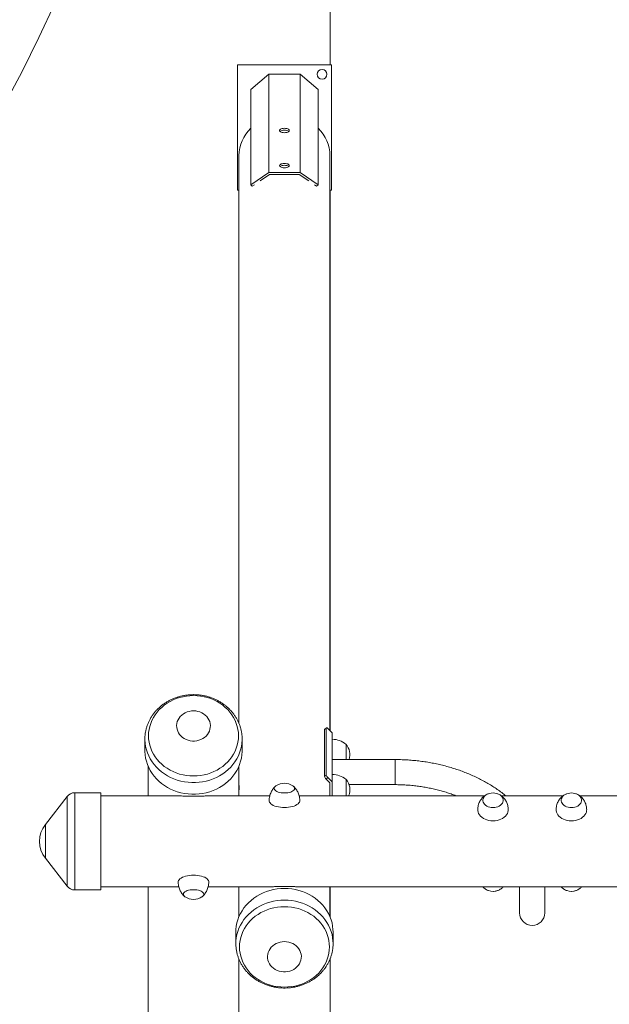
# Model space of a CAD drawing. Units: millimetres. Extents: x 82.7 to 153.2, y 137.4 to 202.4.
# Drawn here: x 134.6 to 138.4, y 181.6 to 187.9 of the extents above; entities that cross this region are included whole.
import ezdxf

# ---------------------------------------------------------------- set-up
doc = ezdxf.new("R2010")
doc.units = ezdxf.units.MM

msp = doc.modelspace()

# ---------------------------------------------------------------- linework, layer by layer
at = {"color": 7, "linetype": 'Continuous', "lineweight": 15}
for p, q in [((136.623045, 187.605874), (136.623045, 197.902435)), ((136.630545, 187.605874), (136.030545, 187.605874)), ((136.030545, 187.605874), (136.030545, 186.805874)), ((136.630545, 186.805874), (136.630545, 187.605874)), ((136.230545, 187.545874), (136.115638, 187.449456)), ((136.230545, 186.918574), (136.230545, 187.545874)), ((136.430545, 187.545874), (136.230545, 187.545874)), ((136.430545, 186.918574), (136.430545, 187.545874)), ((136.545452, 187.449456), (136.430545, 187.545874)), ((136.115638, 186.841514), (136.115638, 187.449456)), ((136.545452, 186.841514), (136.545452, 187.449456)), ((136.040545, 187.027465), (136.040545, 183.405372)), ((136.620545, 183.3607), (136.620545, 187.027465)), ((136.115638, 186.841514), (136.230545, 186.918574)), ((136.236005, 186.906586), (136.174736, 186.865497)), ((136.430545, 186.918574), (136.230545, 186.918574)), ((136.425086, 186.906586), (136.236005, 186.906586)), ((136.486354, 186.865497), (136.425086, 186.906586)), ((136.430545, 186.918574), (136.545452, 186.841514)), ((136.12528, 186.83233), (136.115638, 186.841514)), ((136.139324, 186.841748), (136.12528, 186.83233)), ((136.53581, 186.83233), (136.521767, 186.841748)), ((136.545452, 186.841514), (136.53581, 186.83233)), ((136.030545, 186.805874), (136.040545, 186.805874)), ((136.620545, 186.805874), (136.630545, 186.805874)), ((136.623045, 183.358309), (136.623045, 186.805874)), ((136.597356, 183.376153), (136.586399, 183.366995)), ((136.586399, 183.066788), (136.586399, 183.366995)), ((136.597981, 183.377867), (136.587023, 183.368709)), ((136.597356, 183.075946), (136.597356, 183.376153)), ((136.635545, 183.346356), (136.6076, 183.373079)), ((136.635545, 183.032706), (136.635545, 183.346356)), ((135.440545, 183.305388), (135.440545, 183.23111)), ((135.440553, 183.303418), (135.440545, 183.305388)), ((136.060534, 183.307736), (136.060545, 183.305388)), ((136.060545, 183.23111), (136.060545, 183.305388)), ((136.723045, 183.271857), (136.723045, 183.174839)), ((136.723045, 183.264967), (136.723045, 183.271857)), ((136.723045, 183.174839), (136.723045, 183.264967)), ((137.035545, 183.174839), (136.635545, 183.174839)), ((135.460545, 183.133185), (135.460545, 182.943232)), ((136.040545, 182.943232), (136.040545, 183.133185)), ((136.586399, 183.066788), (136.597356, 183.075946)), ((136.6076, 183.059429), (136.596643, 183.050271)), ((136.596643, 183.050271), (136.620545, 183.027414)), ((136.635545, 183.032706), (136.6076, 183.059429)), ((136.620545, 183.027414), (136.620545, 182.943232)), ((136.635545, 182.943232), (136.635545, 183.032706)), ((136.723045, 183.047821), (136.723045, 182.943232)), ((136.723045, 183.040931), (136.723045, 183.047821)), ((136.723045, 182.943232), (136.723045, 183.040931)), ((136.742609, 183.014839), (137.035545, 183.014839)), ((135.158472, 182.963232), (134.99275, 182.963232)), ((135.158472, 182.963232), (135.158472, 182.653256)), ((134.945456, 182.940154), (134.805531, 182.760922)), ((135.646677, 182.943232), (135.158472, 182.943232)), ((136.236897, 182.943232), (135.854413, 182.943232)), ((137.606338, 182.943232), (136.424241, 182.943232)), ((138.106489, 182.943232), (137.714619, 182.943232)), ((150.936677, 182.943232), (138.214719, 182.943232)), ((135.158472, 182.653256), (135.158472, 182.343232)), ((134.805531, 182.545542), (134.945456, 182.36631)), ((134.99275, 182.343232), (135.158472, 182.343232)), ((135.158472, 182.363232), (135.656857, 182.363232)), ((135.460545, 182.363232), (135.460545, 178.299875)), ((135.844186, 182.363232), (136.226624, 182.363232)), ((136.040545, 182.363232), (136.040545, 182.173282)), ((136.434466, 182.363232), (149.156421, 182.363232)), ((136.620545, 182.173282), (136.620545, 182.363232)), ((136.623045, 182.167147), (136.623045, 182.363232)), ((137.560545, 182.363204), (137.560545, 182.363232)), ((137.575545, 182.362421), (138.245545, 182.362421)), ((137.830545, 182.362421), (137.830545, 182.196769)), ((137.990545, 182.196769), (137.990545, 182.362421)), ((138.260545, 182.363232), (138.260545, 182.363204)), ((136.020545, 182.075349), (136.020545, 182.001094)), ((136.640545, 182.001094), (136.640545, 182.075349)), ((136.020553, 181.999122), (136.020545, 182.001094)), ((136.640534, 182.003442), (136.640545, 182.001094)), ((136.040545, 178.299875), (136.040545, 181.901278)), ((136.623045, 167.402435), (136.623045, 181.907641))]:
    msp.add_line(p, q, dxfattribs=at)
at = {"color": 8, "linetype": 'Continuous', "lineweight": 15}
for p, q in [((137.035545, 183.174839), (137.035545, 183.150343)), ((137.035545, 183.150343), (137.035545, 183.014839)), ((134.99275, 182.963232), (134.99275, 182.653256)), ((134.945456, 182.940154), (134.945456, 182.653254)), ((134.805531, 182.760922), (134.805531, 182.65324)), ((134.805531, 182.65324), (134.805531, 182.545542)), ((134.945456, 182.653254), (134.945456, 182.36631)), ((134.99275, 182.653256), (134.99275, 182.343232)), ((137.575545, 182.363232), (137.575545, 182.362421)), ((138.245545, 182.362421), (138.245545, 182.363232))]:
    msp.add_line(p, q, dxfattribs=at)
at = {"color": 7, "linetype": 'Continuous', "lineweight": 15, "flags": 128}
for points in [[(136.330545, 187.173415), (136.338024, 187.173821), (136.345068, 187.175018), (136.351268, 187.176936), (136.356263, 187.179463), (136.359764, 187.182452), (136.361567, 187.185729), (136.361567, 187.189105), (136.359764, 187.192382), (136.356263, 187.195371), (136.351268, 187.197898), (136.345068, 187.199815), (136.338024, 187.201012), (136.330545, 187.201419), (136.323067, 187.201012), (136.316023, 187.199815), (136.309823, 187.197898), (136.304827, 187.195371), (136.301326, 187.192382), (136.299523, 187.189105), (136.299523, 187.185729), (136.301326, 187.182452), (136.304827, 187.179463), (136.309823, 187.176936), (136.316023, 187.175018), (136.323067, 187.173821), (136.330545, 187.173415)], [(136.358787, 187.181423), (136.356263, 187.183383), (136.351268, 187.185909), (136.345068, 187.187827), (136.338024, 187.189024), (136.330545, 187.189431), (136.323067, 187.189024), (136.316023, 187.187827), (136.309823, 187.185909), (136.304827, 187.183383), (136.302303, 187.181423)], [(136.330545, 186.949379), (136.338024, 186.949786), (136.345068, 186.950983), (136.351268, 186.9529), (136.356263, 186.955427), (136.359764, 186.958416), (136.361567, 186.961693), (136.361567, 186.965069), (136.359764, 186.968346), (136.356263, 186.971335), (136.351268, 186.973862), (136.345068, 186.97578), (136.338024, 186.976977), (136.330545, 186.977383), (136.323067, 186.976977), (136.316023, 186.97578), (136.309823, 186.973862), (136.304827, 186.971335), (136.301326, 186.968346), (136.299523, 186.965069), (136.299523, 186.961693), (136.301326, 186.958416), (136.304827, 186.955427), (136.309823, 186.9529), (136.316023, 186.950983), (136.323067, 186.949786), (136.330545, 186.949379)], [(136.358787, 186.957387), (136.356263, 186.959347), (136.351268, 186.961874), (136.345068, 186.963791), (136.338024, 186.964988), (136.330545, 186.965395), (136.323067, 186.964988), (136.316023, 186.963791), (136.309823, 186.961874), (136.304827, 186.959347), (136.302303, 186.957387)], [(135.750545, 183.583074), (135.773057, 183.582283), (135.79543, 183.579916), (135.817526, 183.575987), (135.839209, 183.57052), (135.860346, 183.56355), (135.880805, 183.555118), (135.900462, 183.545278), (135.919194, 183.534089), (135.936886, 183.521621), (135.95343, 183.50795), (135.968722, 183.493162), (135.98267, 183.477346), (135.995187, 183.4606), (136.006195, 183.443029), (136.015627, 183.42474), (136.023424, 183.405845), (136.02954, 183.386462), (136.033935, 183.366709), (136.036583, 183.34671), (136.037467, 183.326586), (136.036583, 183.306462), (136.033935, 183.286462), (136.02954, 183.26671), (136.023424, 183.247327), (136.015627, 183.228432), (136.006195, 183.210143), (135.995187, 183.192571), (135.98267, 183.175826), (135.968722, 183.16001), (135.95343, 183.145222), (135.936886, 183.131551), (135.919194, 183.119083), (135.900462, 183.107894), (135.880805, 183.098053), (135.860346, 183.089622), (135.839209, 183.082651), (135.817526, 183.077185), (135.79543, 183.073256), (135.773057, 183.070889), (135.750545, 183.070098), (135.728033, 183.070889), (135.705661, 183.073256), (135.683564, 183.077185), (135.661881, 183.082651), (135.640745, 183.089622), (135.620285, 183.098053), (135.600629, 183.107894), (135.581896, 183.119083), (135.564204, 183.131551), (135.54766, 183.145222), (135.532368, 183.16001), (135.51842, 183.175826), (135.505904, 183.192571), (135.494896, 183.210143), (135.485464, 183.228432), (135.477666, 183.247327), (135.471551, 183.26671), (135.467155, 183.286462), (135.464507, 183.306462), (135.463623, 183.326586), (135.464507, 183.34671), (135.467155, 183.366709), (135.471551, 183.386462), (135.477666, 183.405845), (135.485464, 183.42474), (135.494896, 183.443029), (135.505904, 183.4606), (135.51842, 183.477346), (135.532368, 183.493162), (135.54766, 183.50795), (135.564204, 183.521621), (135.581896, 183.534089), (135.600629, 183.545278), (135.620285, 183.555118), (135.640745, 183.56355), (135.661881, 183.57052), (135.683564, 183.575987), (135.705661, 183.579916), (135.728033, 183.582283), (135.750545, 183.583074)], [(135.750545, 183.485569), (135.764316, 183.484778), (135.777861, 183.48242), (135.790958, 183.478533), (135.80339, 183.473181), (135.814956, 183.466451), (135.825463, 183.458455), (135.83474, 183.449323), (135.842635, 183.439206), (135.849018, 183.428269), (135.853784, 183.416692), (135.856855, 183.404666), (135.85818, 183.392387), (135.857737, 183.380058), (135.855535, 183.36788), (135.851609, 183.356054), (135.846023, 183.344775), (135.838869, 183.334226), (135.830266, 183.324581), (135.820353, 183.316), (135.809294, 183.308621), (135.79727, 183.302568), (135.784479, 183.297939), (135.771131, 183.29481), (135.757445, 183.293233), (135.743645, 183.293233), (135.729959, 183.29481), (135.716611, 183.297939), (135.70382, 183.302568), (135.691797, 183.308621), (135.680738, 183.316), (135.670825, 183.324581), (135.662221, 183.334226), (135.655067, 183.344775), (135.649482, 183.356054), (135.645555, 183.36788), (135.643353, 183.380058), (135.642911, 183.392387), (135.644236, 183.404666), (135.647306, 183.416692), (135.652072, 183.428269), (135.658455, 183.439206), (135.66635, 183.449323), (135.675627, 183.458455), (135.686135, 183.466451), (135.6977, 183.473181), (135.710133, 183.478533), (135.723229, 183.48242), (135.736774, 183.484778), (135.750545, 183.485569)], [(136.586399, 183.366995), (136.586596, 183.368118), (136.587023, 183.368709)], [(136.6076, 183.373079), (136.605602, 183.374861), (136.60368, 183.376316), (136.601909, 183.377388), (136.600356, 183.378037), (136.599083, 183.378236), (136.598136, 183.37798), (136.597553, 183.377276), (136.597356, 183.376153)], [(136.060545, 183.23111), (136.06049, 183.225866), (136.059158, 183.204926), (136.056059, 183.184137), (136.05121, 183.163617), (136.044639, 183.143483), (136.036383, 183.123851), (136.02649, 183.104834), (136.015017, 183.08654), (136.002028, 183.069074), (135.987599, 183.052536), (135.971813, 183.037021), (135.954758, 183.022618), (135.936535, 183.009409), (135.917245, 182.997469), (135.897001, 182.986868), (135.875918, 182.977666), (135.854117, 182.969916), (135.831723, 182.963662), (135.808864, 182.95894), (135.785671, 182.955777), (135.762276, 182.95419), (135.738814, 182.95419), (135.71542, 182.955777), (135.692226, 182.95894), (135.669367, 182.963662), (135.646973, 182.969916), (135.625172, 182.977666), (135.604089, 182.986868), (135.583845, 182.997469), (135.564556, 183.009409), (135.546332, 183.022618), (135.529278, 183.037021), (135.513491, 183.052536), (135.499062, 183.069074), (135.486074, 183.08654), (135.4746, 183.104834), (135.464707, 183.123851), (135.456451, 183.143483), (135.44988, 183.163617), (135.445031, 183.184137), (135.441932, 183.204926), (135.440601, 183.225866), (135.440545, 183.23111)], [(136.276482, 183.006885), (136.276129, 183.006646), (136.27102, 183.002415), (136.267534, 182.997866), (136.265767, 182.993121), (136.265767, 182.988311), (136.267534, 182.983566), (136.27102, 182.979017), (136.276129, 182.974786), (136.282723, 182.970991), (136.290621, 182.967733), (136.299609, 182.965102), (136.30944, 182.96317), (136.319846, 182.961989), (136.330545, 182.961591)], [(136.384608, 183.006885), (136.384961, 183.006646), (136.39007, 183.002415), (136.393556, 182.997866), (136.395323, 182.993121), (136.395323, 182.988311), (136.393556, 182.983566), (136.39007, 182.979017), (136.384961, 182.974786), (136.378367, 182.970991), (136.370469, 182.967733), (136.361482, 182.965102), (136.351651, 182.96317), (136.341244, 182.961989), (136.330545, 182.961591), (136.319846, 182.961989), (136.30944, 182.96317), (136.299609, 182.965102), (136.290621, 182.967733), (136.282723, 182.970991), (136.276129, 182.974786), (136.27102, 182.979017), (136.267534, 182.983566), (136.265767, 182.988311), (136.265767, 182.993121), (136.267534, 182.997866), (136.27102, 183.002415), (136.276129, 183.006646), (136.276482, 183.006885)], [(136.330545, 182.961591), (136.341244, 182.961989), (136.351651, 182.96317), (136.361482, 182.965102), (136.370469, 182.967733), (136.378367, 182.970991), (136.384961, 182.974786), (136.39007, 182.979017), (136.393556, 182.983566), (136.395323, 182.988311), (136.395323, 182.993121), (136.393556, 182.997866), (136.39007, 183.002415), (136.384961, 183.006646), (136.384608, 183.006885)], [(137.660545, 182.961953), (137.649846, 182.961314), (137.63944, 182.959416), (137.629609, 182.956311), (137.620621, 182.952082), (137.612723, 182.946846), (137.606129, 182.940745), (137.60102, 182.933945), (137.597534, 182.926633), (137.595767, 182.919007), (137.595767, 182.911276), (137.597534, 182.90365), (137.60102, 182.896338), (137.606129, 182.889539), (137.612723, 182.883438), (137.620621, 182.878201), (137.629609, 182.873973), (137.63944, 182.870867), (137.649846, 182.868969), (137.660545, 182.868331), (137.671244, 182.868969), (137.681651, 182.870867), (137.691482, 182.873973), (137.700469, 182.878201), (137.708367, 182.883438), (137.714961, 182.889539), (137.72007, 182.896338), (137.723556, 182.90365), (137.725323, 182.911276), (137.725323, 182.919007), (137.723556, 182.926633), (137.72007, 182.933945), (137.714961, 182.940745), (137.708367, 182.946846), (137.700469, 182.952082), (137.691482, 182.956311), (137.681651, 182.959416), (137.671244, 182.961314), (137.660545, 182.961953)], [(137.660545, 182.868331), (137.649846, 182.868969), (137.63944, 182.870867), (137.629609, 182.873973), (137.620621, 182.878201), (137.612723, 182.883438), (137.606129, 182.889539), (137.60102, 182.896338), (137.597534, 182.90365), (137.595767, 182.911276), (137.595767, 182.919007), (137.597534, 182.926633), (137.60102, 182.933945), (137.606129, 182.940745), (137.612723, 182.946846), (137.620621, 182.952082), (137.629609, 182.956311), (137.63944, 182.959416), (137.649846, 182.961314), (137.660545, 182.961953), (137.671244, 182.961314), (137.681651, 182.959416), (137.691482, 182.956311), (137.700469, 182.952082), (137.708367, 182.946846), (137.714961, 182.940745), (137.72007, 182.933945), (137.723556, 182.926633), (137.725323, 182.919007), (137.725323, 182.911276), (137.723556, 182.90365), (137.72007, 182.896338), (137.714961, 182.889539), (137.708367, 182.883438), (137.700469, 182.878201), (137.691482, 182.873973), (137.681651, 182.870867), (137.671244, 182.868969), (137.660545, 182.868331)], [(138.160545, 182.868331), (138.171244, 182.868969), (138.181651, 182.870867), (138.191482, 182.873973), (138.200469, 182.878201), (138.208367, 182.883438), (138.214961, 182.889539), (138.22007, 182.896338), (138.223556, 182.90365), (138.225323, 182.911276), (138.225323, 182.919007), (138.223556, 182.926633), (138.22007, 182.933945), (138.214961, 182.940745), (138.208367, 182.946846), (138.200469, 182.952082), (138.191482, 182.956311), (138.181651, 182.959416), (138.171244, 182.961314), (138.160545, 182.961953), (138.149846, 182.961314), (138.13944, 182.959416), (138.129609, 182.956311), (138.120621, 182.952082), (138.112723, 182.946846), (138.106129, 182.940745), (138.10102, 182.933945), (138.097534, 182.926633), (138.095767, 182.919007), (138.095767, 182.911276), (138.097534, 182.90365), (138.10102, 182.896338), (138.106129, 182.889539), (138.112723, 182.883438), (138.120621, 182.878201), (138.129609, 182.873973), (138.13944, 182.870867), (138.149846, 182.868969), (138.160545, 182.868331)], [(138.160545, 182.961953), (138.171244, 182.961314), (138.181651, 182.959416), (138.191482, 182.956311), (138.200469, 182.952082), (138.208367, 182.946846), (138.214961, 182.940745), (138.22007, 182.933945), (138.223556, 182.926633), (138.225323, 182.919007), (138.225323, 182.911276), (138.223556, 182.90365), (138.22007, 182.896338), (138.214961, 182.889539), (138.208367, 182.883438), (138.200469, 182.878201), (138.191482, 182.873973), (138.181651, 182.870867), (138.171244, 182.868969), (138.160545, 182.868331), (138.149846, 182.868969), (138.13944, 182.870867), (138.129609, 182.873973), (138.120621, 182.878201), (138.112723, 182.883438), (138.106129, 182.889539), (138.10102, 182.896338), (138.097534, 182.90365), (138.095767, 182.911276), (138.095767, 182.919007), (138.097534, 182.926633), (138.10102, 182.933945), (138.106129, 182.940745), (138.112723, 182.946846), (138.120621, 182.952082), (138.129609, 182.956311), (138.13944, 182.959416), (138.149846, 182.961314), (138.160545, 182.961953)], [(136.428045, 182.912489), (136.427818, 182.90951), (136.426006, 182.903603), (136.422416, 182.897861), (136.417114, 182.892392), (136.4102, 182.887298), (136.401802, 182.882673), (136.392076, 182.878603), (136.381205, 182.875164), (136.369389, 182.872421), (136.35685, 182.870424), (136.343821, 182.869211), (136.330545, 182.868804), (136.317269, 182.869211), (136.30424, 182.870424), (136.291701, 182.872421), (136.279886, 182.875164), (136.269014, 182.878603), (136.259289, 182.882673), (136.250891, 182.887298), (136.243976, 182.892392), (136.238675, 182.897861), (136.235084, 182.903603), (136.233272, 182.90951), (136.233045, 182.912487)], [(137.660545, 182.784218), (137.647269, 182.784872), (137.63424, 182.786822), (137.621701, 182.790031), (137.609886, 182.79444), (137.599014, 182.799967), (137.589289, 182.806508), (137.580891, 182.813942), (137.573976, 182.82213), (137.568675, 182.83092), (137.565084, 182.840148), (137.563272, 182.849642), (137.563045, 182.854443)], [(137.758045, 182.854431), (137.757818, 182.849642), (137.756006, 182.840148), (137.752416, 182.83092), (137.747114, 182.82213), (137.7402, 182.813942), (137.731802, 182.806508), (137.722076, 182.799967), (137.711205, 182.79444), (137.699389, 182.790031), (137.68685, 182.786822), (137.673821, 182.784872), (137.660545, 182.784218)], [(138.258045, 182.854425), (138.257818, 182.849642), (138.256006, 182.840148), (138.252416, 182.83092), (138.247114, 182.82213), (138.2402, 182.813942), (138.231802, 182.806508), (138.222076, 182.799967), (138.211205, 182.79444), (138.199389, 182.790031), (138.18685, 182.786822), (138.173821, 182.784872), (138.160545, 182.784218), (138.147269, 182.784872), (138.13424, 182.786822), (138.121701, 182.790031), (138.109886, 182.79444), (138.099014, 182.799967), (138.089289, 182.806508), (138.080891, 182.813942), (138.073976, 182.82213), (138.068675, 182.83092), (138.065084, 182.840148), (138.063272, 182.849642), (138.063045, 182.854437)], [(135.653045, 182.393995), (135.653272, 182.396975), (135.655084, 182.402884), (135.658675, 182.408627), (135.663976, 182.414098), (135.670891, 182.419194), (135.679289, 182.42382), (135.689014, 182.427892), (135.699886, 182.431331), (135.711701, 182.434075), (135.72424, 182.436073), (135.737269, 182.437286), (135.750545, 182.437693), (135.763821, 182.437286), (135.77685, 182.436073), (135.789389, 182.434075), (135.801205, 182.431331), (135.812076, 182.427892), (135.821802, 182.42382), (135.8302, 182.419194), (135.837114, 182.414098), (135.842416, 182.408627), (135.846006, 182.402884), (135.847818, 182.396975), (135.848045, 182.393997)], [(135.750545, 182.344907), (135.739846, 182.34451), (135.72944, 182.343329), (135.719609, 182.341396), (135.710621, 182.338764), (135.702723, 182.335506), (135.696129, 182.331708), (135.69102, 182.327477), (135.687534, 182.322926), (135.685767, 182.31818), (135.685767, 182.313368), (135.687534, 182.308622), (135.69102, 182.304071), (135.696129, 182.299839), (135.696492, 182.299593)], [(135.696492, 182.299593), (135.696129, 182.299839), (135.69102, 182.304071), (135.687534, 182.308622), (135.685767, 182.313368), (135.685767, 182.31818), (135.687534, 182.322926), (135.69102, 182.327477), (135.696129, 182.331708), (135.702723, 182.335506), (135.710621, 182.338764), (135.719609, 182.341396), (135.72944, 182.343329), (135.739846, 182.34451), (135.750545, 182.344907), (135.761244, 182.34451), (135.771651, 182.343329), (135.781482, 182.341396), (135.790469, 182.338764), (135.798367, 182.335506), (135.804961, 182.331708), (135.81007, 182.327477), (135.813556, 182.322926), (135.815323, 182.31818), (135.815323, 182.313368), (135.813556, 182.308622), (135.81007, 182.304071), (135.804961, 182.299839), (135.804599, 182.299593)], [(135.804599, 182.299593), (135.804961, 182.299839), (135.81007, 182.304071), (135.813556, 182.308622), (135.815323, 182.313368), (135.815323, 182.31818), (135.813556, 182.322926), (135.81007, 182.327477), (135.804961, 182.331708), (135.798367, 182.335506), (135.790469, 182.338764), (135.781482, 182.341396), (135.771651, 182.343329), (135.761244, 182.34451), (135.750545, 182.344907)], [(136.020545, 182.075349), (136.021045, 182.091076), (136.023261, 182.111957), (136.027238, 182.132628), (136.032952, 182.152971), (136.040371, 182.172869), (136.049452, 182.192209), (136.060143, 182.21088), (136.072383, 182.228774), (136.086101, 182.24579), (136.10122, 182.261829), (136.117652, 182.2768), (136.135304, 182.290617), (136.154074, 182.303201), (136.173855, 182.31448), (136.194533, 182.324389), (136.21599, 182.332872), (136.238104, 182.33988), (136.260747, 182.345372), (136.28379, 182.349318), (136.3071, 182.351695), (136.330545, 182.352489)], [(136.330545, 182.352489), (136.35399, 182.351695), (136.377301, 182.349318), (136.400343, 182.345372), (136.422986, 182.33988), (136.4451, 182.332872), (136.466557, 182.324389), (136.487236, 182.31448), (136.507016, 182.303201), (136.525786, 182.290617), (136.543438, 182.2768), (136.55987, 182.261829), (136.574989, 182.24579), (136.588707, 182.228774), (136.600947, 182.21088), (136.611638, 182.192209), (136.620719, 182.172869), (136.628138, 182.152971), (136.633852, 182.132628), (136.637829, 182.111957), (136.640046, 182.091076), (136.640545, 182.075349)], [(136.330545, 182.236411), (136.353057, 182.23562), (136.37543, 182.233253), (136.397526, 182.229323), (136.419209, 182.223856), (136.440346, 182.216885), (136.460805, 182.208453), (136.480462, 182.198612), (136.499194, 182.187422), (136.516886, 182.174953), (136.53343, 182.161281), (136.548722, 182.146491), (136.56267, 182.130674), (136.575187, 182.113928), (136.586195, 182.096355), (136.595627, 182.078064), (136.603424, 182.059168), (136.60954, 182.039783), (136.613935, 182.020029), (136.616583, 182.000028), (136.617467, 181.979903), (136.616583, 181.959777), (136.613935, 181.939776), (136.60954, 181.920022), (136.603424, 181.900637), (136.595627, 181.881741), (136.586195, 181.863451), (136.575187, 181.845878), (136.56267, 181.829131), (136.548722, 181.813314), (136.53343, 181.798524), (136.516886, 181.784853), (136.499194, 181.772383), (136.480462, 181.761194), (136.460805, 181.751353), (136.440346, 181.74292), (136.419209, 181.735949), (136.397526, 181.730482), (136.37543, 181.726553), (136.353057, 181.724186), (136.330545, 181.723395), (136.308033, 181.724186), (136.285661, 181.726553), (136.263564, 181.730482), (136.241881, 181.735949), (136.220745, 181.74292), (136.200285, 181.751353), (136.180629, 181.761194), (136.161896, 181.772383), (136.144204, 181.784853), (136.12766, 181.798524), (136.112368, 181.813314), (136.09842, 181.829131), (136.085904, 181.845878), (136.074896, 181.863451), (136.065464, 181.881741), (136.057666, 181.900637), (136.051551, 181.920022), (136.047155, 181.939776), (136.044507, 181.959777), (136.043623, 181.979903), (136.044507, 182.000028), (136.047155, 182.020029), (136.051551, 182.039783), (136.057666, 182.059168), (136.065464, 182.078064), (136.074896, 182.096355), (136.085904, 182.113928), (136.09842, 182.130674), (136.112368, 182.146491), (136.12766, 182.161281), (136.144204, 182.174953), (136.161896, 182.187422), (136.180629, 182.198612), (136.200285, 182.208453), (136.220745, 182.216885), (136.241881, 182.223856), (136.263564, 182.229323), (136.285661, 182.233253), (136.308033, 182.23562), (136.330545, 182.236411)], [(136.330545, 182.013481), (136.344316, 182.01269), (136.357861, 182.010332), (136.370958, 182.006445), (136.38339, 182.001092), (136.394956, 181.994362), (136.405463, 181.986365), (136.41474, 181.977232), (136.422635, 181.967114), (136.429018, 181.956177), (136.433784, 181.944599), (136.436855, 181.932572), (136.43818, 181.920292), (136.437737, 181.907962), (136.435535, 181.895783), (136.431609, 181.883956), (136.426023, 181.872676), (136.418869, 181.862126), (136.410266, 181.852481), (136.400353, 181.843899), (136.389294, 181.83652), (136.37727, 181.830466), (136.364479, 181.825836), (136.351131, 181.822707), (136.337445, 181.82113), (136.323645, 181.82113), (136.309959, 181.822707), (136.296611, 181.825836), (136.28382, 181.830466), (136.271797, 181.83652), (136.260738, 181.843899), (136.250825, 181.852481), (136.242221, 181.862126), (136.235067, 181.872676), (136.229482, 181.883956), (136.225555, 181.895783), (136.223353, 181.907962), (136.222911, 181.920292), (136.224236, 181.932572), (136.227306, 181.944599), (136.232072, 181.956177), (136.238455, 181.967114), (136.24635, 181.977232), (136.255627, 181.986365), (136.266135, 181.994362), (136.2777, 182.001092), (136.290133, 182.006445), (136.303229, 182.010332), (136.316774, 182.01269), (136.330545, 182.013481)]]:
    msp.add_lwpolyline(points, dxfattribs=at)
at = {"color": 8, "linetype": 'Continuous', "lineweight": 15, "flags": 128}
for points in [[(136.060545, 183.305388), (136.06049, 183.300144), (136.059158, 183.279205), (136.056059, 183.258415), (136.05121, 183.237895), (136.044639, 183.217761), (136.036383, 183.19813), (136.02649, 183.179112), (136.015017, 183.160818), (136.002028, 183.143352), (135.987599, 183.126814), (135.971813, 183.111299), (135.954758, 183.096896), (135.936535, 183.083687), (135.917245, 183.071748), (135.897001, 183.061147), (135.875918, 183.051945), (135.854117, 183.044195), (135.831723, 183.03794), (135.808864, 183.033218), (135.785671, 183.030055), (135.762276, 183.028469), (135.738814, 183.028469), (135.71542, 183.030055), (135.692226, 183.033218), (135.669367, 183.03794), (135.646973, 183.044195), (135.625172, 183.051945), (135.604089, 183.061147), (135.583845, 183.071748), (135.564556, 183.083687), (135.546332, 183.096896), (135.529278, 183.111299), (135.513491, 183.126814), (135.499062, 183.143352), (135.486074, 183.160818), (135.4746, 183.179112), (135.464707, 183.19813), (135.456451, 183.217761), (135.44988, 183.237895), (135.445031, 183.258415), (135.441932, 183.279205), (135.440601, 183.300144), (135.440553, 183.303418)], [(136.020545, 182.001094), (136.021045, 182.01682), (136.023261, 182.037701), (136.027238, 182.058372), (136.032952, 182.078715), (136.040371, 182.098614), (136.049452, 182.117954), (136.060143, 182.136624), (136.072383, 182.154519), (136.086101, 182.171534), (136.10122, 182.187573), (136.117652, 182.202544), (136.135304, 182.216362), (136.154074, 182.228946), (136.173855, 182.240225), (136.194533, 182.250134), (136.21599, 182.258617), (136.238104, 182.265625), (136.260747, 182.271117), (136.28379, 182.275063), (136.3071, 182.27744), (136.330545, 182.278233)], [(136.330545, 182.278233), (136.35399, 182.27744), (136.377301, 182.275063), (136.400343, 182.271117), (136.422986, 182.265625), (136.4451, 182.258617), (136.466557, 182.250134), (136.487236, 182.240225), (136.507016, 182.228946), (136.525786, 182.216362), (136.543438, 182.202544), (136.55987, 182.187573), (136.574989, 182.171534), (136.588707, 182.154519), (136.600947, 182.136624), (136.611638, 182.117954), (136.620719, 182.098614), (136.628138, 182.078715), (136.633852, 182.058372), (136.637829, 182.037701), (136.640046, 182.01682), (136.640534, 182.003442)]]:
    msp.add_lwpolyline(points, dxfattribs=at)
at = {"color": 7, "linetype": 'Continuous', "lineweight": 15}
for centre, radius in [((125.750723, 192.116163), 10), ((136.570545, 187.545874), 0.03125)]:
    msp.add_circle(centre, radius, dxfattribs=at)
for centre, radius, start, end in [((136.285892, 187.024863), 0.245361, 133.9389179, 179.39241), ((136.375198, 187.024863), 0.245361, 0.60759, 46.0610821), ((136.635545, 183.170318), 0.134038, 49.2471296, 90), ((136.651045, 183.206857), 0.097, 340.726347, 42.0750221), ((136.627837, 183.083415), 0.031383, 193.7693062, 229.8457349), ((136.635545, 182.946283), 0.134038, 49.2471296, 90), ((136.330545, 182.926348), 0.097, 56.1274514, 123.8725486), ((136.61688, 183.074257), 0.031383, 193.7693062, 229.8457349), ((136.651045, 182.982821), 0.097, 335.9121327, 42.0750221), ((134.99275, 182.903232), 0.06, 90, 142.0211748), ((134.943472, 182.653232), 0.175, 142.0211748, 217.9788252), ((134.99275, 182.403232), 0.06, 217.9788252, 270), ((137.571805, 182.434768), 0.072444, 261.0581025, 272.9590638), ((137.660502, 182.420775), 0.08673, 250.5007984, 292.3906046), ((137.66054, 182.421314), 0.087255, 251.1478174, 289.2747794), ((138.160502, 182.420775), 0.08673, 250.5007984, 292.3906046), ((138.16054, 182.421314), 0.087255, 251.1478174, 289.2747794), ((138.249285, 182.434768), 0.072444, 267.0409362, 278.9418975), ((135.750545, 182.380137), 0.097, 236.1340781, 303.8659219), ((137.910545, 182.196769), 0.08, 180, 0)]:
    msp.add_arc(centre, radius, start, end, dxfattribs=at)
for points, knots in [([(135.750545, 183.58887), (135.746315, 183.588823), (135.734662, 183.588692), (135.715622, 183.587302), (135.693572, 183.584302), (135.671807, 183.579843), (135.650441, 183.57397), (135.629586, 183.566705), (135.609351, 183.558086), (135.589842, 183.548157), (135.571163, 183.536967), (135.553411, 183.524575), (135.536682, 183.511045), (135.521065, 183.49645), (135.506641, 183.480867), (135.493485, 183.46438), (135.481667, 183.447078), (135.471246, 183.429054), (135.462274, 183.410405), (135.454791, 183.391229), (135.448842, 183.371629), (135.444417, 183.351705), (135.441663, 183.331562), (135.440429, 183.315393), (135.440673, 183.30598), (135.440742, 183.303325)], [0, 0, 0, 0, 0.02617187, 0.07209573, 0.11803279, 0.16397085, 0.20990391, 0.25582526, 0.30172735, 0.34760172, 0.39343903, 0.43922924, 0.4849619, 0.53062655, 0.57621327, 0.6217133, 0.66711973, 0.71242815, 0.7576372, 0.80274899, 0.84776934, 0.89270771, 0.93757698, 0.98239295, 1, 1, 1, 1]), ([(136.060391, 183.307846), (136.06031, 183.313008), (136.060124, 183.324921), (136.05797, 183.3435), (136.054261, 183.363462), (136.048958, 183.38312), (136.042152, 183.40238), (136.03386, 183.421144), (136.024126, 183.439322), (136.012996, 183.456822), (136.000525, 183.473556), (135.986772, 183.489439), (135.971805, 183.504389), (135.955699, 183.518329), (135.938534, 183.531186), (135.920397, 183.542893), (135.90138, 183.553387), (135.88158, 183.562614), (135.861099, 183.570524), (135.840042, 183.577076), (135.818517, 183.582234), (135.796635, 183.585973), (135.774894, 183.588224), (135.75949, 183.588846), (135.751501, 183.588868), (135.750545, 183.58887)], [0, 0, 0, 0, 0.034562236, 0.079776016, 0.124990792, 0.170226376, 0.215501317, 0.260832091, 0.306232456, 0.351713001, 0.397280929, 0.442940052, 0.488691004, 0.53453163, 0.580457494, 0.626462447, 0.672539218, 0.718679945, 0.764876633, 0.811121503, 0.857407224, 0.903727026, 0.950074716, 0.994023521, 1, 1, 1, 1]), ([(137.742402, 182.943232), (137.738108, 182.946784), (137.72509, 182.957553), (137.702105, 182.974628), (137.673562, 182.994476), (137.64389, 183.013382), (137.61322, 183.031372), (137.581586, 183.048401), (137.549047, 183.064446), (137.51566, 183.079481), (137.481482, 183.093484), (137.446571, 183.106432), (137.410987, 183.118306), (137.37479, 183.12909), (137.33804, 183.138767), (137.300797, 183.147323), (137.263122, 183.154747), (137.225078, 183.161027), (137.186726, 183.166154), (137.148129, 183.170128), (137.109349, 183.172915), (137.071797, 183.174555), (137.047179, 183.174748), (137.035545, 183.174839)], [0, 0, 0, 0, 0.02407675, 0.07298781, 0.12194949, 0.17095168, 0.21998525, 0.26904214, 0.31811541, 0.36719919, 0.4162887, 0.46537911, 0.51446767, 0.56355249, 0.61263235, 0.66170662, 0.71077517, 0.75983827, 0.80889656, 0.85795097, 0.90700264, 0.95605291, 1, 1, 1, 1]), ([(137.035545, 183.014839), (137.041636, 183.014809), (137.059501, 183.014722), (137.089119, 183.013748), (137.124307, 183.011544), (137.159313, 183.008235), (137.194066, 183.003846), (137.228495, 182.998383), (137.262529, 182.99186), (137.296101, 182.984295), (137.329136, 182.975697), (137.361597, 182.966121), (137.393305, 182.955457), (137.414688, 182.947791), (137.425253, 182.943431), (137.425734, 182.943232)], [0, 0, 0, 0, 0.04477135, 0.13131822, 0.21786267, 0.30439552, 0.39091307, 0.47741189, 0.56388887, 0.65034139, 0.73676741, 0.82316565, 0.90953572, 0.99587835, 1, 1, 1, 1]), ([(136.041478, 183.008768), (136.041554, 183.008741), (136.041736, 183.008676), (136.041762, 183.005154), (136.04154, 182.999157), (136.041135, 182.991202), (136.04075, 182.982415), (136.040533, 182.975335), (136.040566, 182.972019), (136.040574, 182.971205)], [0, 0, 0, 0, 0.11880655, 0.28426924, 0.44924613, 0.61447081, 0.78028924, 0.94612315, 1, 1, 1, 1]), ([(136.272046, 183.003189), (136.270447, 183.001732), (136.26573, 182.997435), (136.258838, 182.989171), (136.251439, 182.978562), (136.245163, 182.967032), (136.24009, 182.954808), (136.236138, 182.94159), (136.233785, 182.927611), (136.232797, 182.91766), (136.233066, 182.912647), (136.233077, 182.91245)], [0, 0, 0, 0, 0.06447073, 0.19016641, 0.31781325, 0.44684342, 0.57685109, 0.70753986, 0.85222251, 0.99419525, 1, 1, 1, 1]), ([(136.427894, 182.912473), (136.42794, 182.913643), (136.42817, 182.919502), (136.427017, 182.929945), (136.424466, 182.943485), (136.420438, 182.956373), (136.415219, 182.968475), (136.408929, 182.979695), (136.401688, 182.989875), (136.394991, 182.997795), (136.390447, 183.00194), (136.388871, 183.003377)], [0, 0, 0, 0, 0.03438885, 0.17214719, 0.30699436, 0.43897479, 0.56806955, 0.69418204, 0.81712573, 0.93660243, 1, 1, 1, 1]), ([(136.619355, 183.006289), (136.619382, 183.00735), (136.619436, 183.009472), (136.619811, 183.008959), (136.620228, 183.005701), (136.620531, 182.9998), (136.620567, 182.992037), (136.620437, 182.985903), (136.620304, 182.982826), (136.620296, 182.982637)], [0, 0, 0, 0, 0.16469998, 0.32938359, 0.49449189, 0.65987927, 0.82480656, 0.98925536, 1, 1, 1, 1]), ([(136.620543, 182.971068), (136.620544, 182.971099), (136.620587, 182.973495), (136.620429, 182.979632), (136.620093, 182.988433), (136.619668, 182.996769), (136.619395, 183.002852), (136.619366, 183.005317), (136.619355, 183.006289)], [0, 0, 0, 0, 0.00279548, 0.21667406, 0.43053858, 0.64515752, 0.86013218, 1, 1, 1, 1]), ([(137.632788, 182.957295), (137.631058, 182.956735), (137.625708, 182.955002), (137.617223, 182.950673), (137.607391, 182.944418), (137.598191, 182.936822), (137.589765, 182.928082), (137.582279, 182.918292), (137.575864, 182.907596), (137.57046, 182.895733), (137.56629, 182.882852), (137.563828, 182.8692), (137.562819, 182.85966), (137.563081, 182.85477), (137.563099, 182.854439)], [0, 0, 0, 0, 0.04100025, 0.12680603, 0.21510063, 0.3053163, 0.39708467, 0.49011768, 0.58416652, 0.67901072, 0.7846677, 0.88932531, 0.99252014, 1, 1, 1, 1]), ([(137.75785, 182.854431), (137.757875, 182.857036), (137.757944, 182.864098), (137.756322, 182.875463), (137.753232, 182.888234), (137.748719, 182.900336), (137.743, 182.911627), (137.736189, 182.921981), (137.72844, 182.931296), (137.719898, 182.939476), (137.710731, 182.946495), (137.70103, 182.952167), (137.693592, 182.95576), (137.689285, 182.957048), (137.688496, 182.957284)], [0, 0, 0, 0, 0.05892377, 0.15967068, 0.25872806, 0.35603441, 0.45151714, 0.54509223, 0.63666755, 0.72615101, 0.81346405, 0.89855749, 0.98142161, 1, 1, 1, 1]), ([(138.131566, 182.957034), (138.128132, 182.955665), (138.121105, 182.952865), (138.111188, 182.94702), (138.101714, 182.939947), (138.092965, 182.93164), (138.085093, 182.922246), (138.078244, 182.911888), (138.072328, 182.900288), (138.067612, 182.887577), (138.064497, 182.873985), (138.063037, 182.862866), (138.063194, 182.856356), (138.063241, 182.854438)], [0, 0, 0, 0, 0.08431642, 0.1725391, 0.26289166, 0.35494325, 0.44837943, 0.54293569, 0.63837892, 0.74541802, 0.85155195, 0.95624133, 1, 1, 1, 1]), ([(138.257991, 182.854429), (138.257883, 182.858599), (138.257658, 182.867198), (138.255407, 182.879988), (138.251803, 182.892543), (138.246855, 182.904377), (138.240738, 182.915354), (138.233583, 182.925357), (138.225539, 182.934283), (138.216764, 182.942068), (138.207387, 182.948606), (138.198161, 182.953728), (138.191841, 182.956077), (138.189017, 182.957126)], [0, 0, 0, 0, 0.09468696, 0.19526428, 0.29412459, 0.39120253, 0.48642108, 0.57969242, 0.67092287, 0.7600229, 0.8469222, 0.93158465, 1, 1, 1, 1]), ([(135.853929, 182.94317), (135.848247, 182.943123), (135.835855, 182.943021), (135.81377, 182.942124), (135.788926, 182.941235), (135.762721, 182.94072), (135.735736, 182.94072), (135.708899, 182.941353), (135.684783, 182.942219), (135.663831, 182.943034), (135.652377, 182.943166), (135.646651, 182.943232)], [0, 0, 0, 0, 0.09729451, 0.21216549, 0.32705503, 0.44524797, 0.5634461, 0.68483514, 0.80620625, 0.90310745, 1, 1, 1, 1]), ([(135.653198, 182.394011), (135.653151, 182.392821), (135.652923, 182.386942), (135.654081, 182.37648), (135.656638, 182.362943), (135.660672, 182.350058), (135.665896, 182.337961), (135.67219, 182.326744), (135.679435, 182.316569), (135.686125, 182.308664), (135.69066, 182.30453), (135.692225, 182.303104)], [0, 0, 0, 0, 0.034974073, 0.172709196, 0.307533787, 0.439492036, 0.568564662, 0.694654671, 0.817575107, 0.937027268, 1, 1, 1, 1]), ([(135.809038, 182.303291), (135.810644, 182.304754), (135.815366, 182.309057), (135.822263, 182.317328), (135.829661, 182.327938), (135.835935, 182.339468), (135.841007, 182.351693), (135.844956, 182.364912), (135.847307, 182.37889), (135.848293, 182.388835), (135.848025, 182.393842), (135.848014, 182.394034)], [0, 0, 0, 0, 0.06471394, 0.19040133, 0.31803891, 0.44705922, 0.57705665, 0.70773491, 0.85240097, 0.99435763, 1, 1, 1, 1]), ([(136.227489, 182.363359), (136.230907, 182.36334), (136.240775, 182.363287), (136.259993, 182.364067), (136.283317, 182.364933), (136.307103, 182.365593), (136.322731, 182.365686), (136.330545, 182.365732)], [0, 0, 0, 0, 0.12201846, 0.35228436, 0.58258791, 0.79128801, 1, 1, 1, 1]), ([(136.330545, 182.365732), (136.339515, 182.36567), (136.357455, 182.365547), (136.383722, 182.364717), (136.408201, 182.363816), (136.425173, 182.363117), (136.432779, 182.363292), (136.433946, 182.363319)], [0, 0, 0, 0, 0.23904014, 0.47805719, 0.71737019, 0.95664027, 1, 1, 1, 1]), ([(137.595447, 182.362421), (137.596594, 182.361215), (137.60041, 182.357206), (137.607762, 182.351443), (137.617286, 182.345346), (137.625565, 182.341133), (137.630793, 182.339416), (137.63251, 182.338852)], [0, 0, 0, 0, 0.11259414, 0.37449347, 0.62981161, 0.8784854, 1, 1, 1, 1]), ([(137.689253, 182.339047), (137.689972, 182.339262), (137.694314, 182.340558), (137.70186, 182.344318), (137.711768, 182.350299), (137.71978, 182.356418), (137.724088, 182.360838), (137.725631, 182.362421)], [0, 0, 0, 0, 0.05121334, 0.30942779, 0.57567664, 0.84802413, 1, 1, 1, 1]), ([(138.095447, 182.362421), (138.096594, 182.361215), (138.10041, 182.357206), (138.107762, 182.351443), (138.117286, 182.345346), (138.125565, 182.341133), (138.130793, 182.339416), (138.13251, 182.338852)], [0, 0, 0, 0, 0.112594144, 0.374493465, 0.629811613, 0.878485397, 1, 1, 1, 1]), ([(138.189253, 182.339047), (138.189972, 182.339262), (138.194314, 182.340558), (138.20186, 182.344318), (138.211768, 182.350299), (138.21978, 182.356418), (138.224088, 182.360838), (138.225631, 182.362421)], [0, 0, 0, 0, 0.05121334, 0.30942779, 0.57567664, 0.84802413, 1, 1, 1, 1]), ([(136.020742, 181.999029), (136.020757, 181.994931), (136.020796, 181.984079), (136.02263, 181.966536), (136.02605, 181.946529), (136.031086, 181.926809), (136.037625, 181.907471), (136.045657, 181.888611), (136.055139, 181.870321), (136.066026, 181.852694), (136.078264, 181.835817), (136.091795, 181.819777), (136.106552, 181.804655), (136.122462, 181.79053), (136.139446, 181.777475), (136.157417, 181.76556), (136.176286, 181.754846), (136.195954, 181.745391), (136.216322, 181.737244), (136.237285, 181.730449), (136.258736, 181.725041), (136.280563, 181.72105), (136.302654, 181.718498), (136.324897, 181.717398), (136.347177, 181.717758), (136.369379, 181.719578), (136.391389, 181.722849), (136.413091, 181.727557), (136.434375, 181.73368), (136.455128, 181.741187), (136.475242, 181.750041), (136.494612, 181.760198), (136.513134, 181.771605), (136.530712, 181.784204), (136.54725, 181.797928), (136.562663, 181.812704), (136.576868, 181.828454), (136.589792, 181.845092), (136.601367, 181.86253), (136.611536, 181.880672), (136.620247, 181.899423), (136.627463, 181.918682), (136.633139, 181.938348), (136.637293, 181.958319), (136.639744, 181.978491), (136.640755, 181.993611), (136.640449, 182.001959), (136.640391, 182.003553)], [0, 0, 0, 0, 0.01364026, 0.03611499, 0.05858844, 0.08107052, 0.10357058, 0.126097, 0.14865688, 0.17125577, 0.19389755, 0.2165844, 0.23931691, 0.26209423, 0.28491436, 0.30777437, 0.33067071, 0.35359954, 0.37655687, 0.39953881, 0.42254167, 0.44556205, 0.4685968, 0.49164308, 0.51469818, 0.53775931, 0.56082322, 0.58388712, 0.60694793, 0.63000223, 0.65304614, 0.67607533, 0.69908505, 0.72207022, 0.74502557, 0.76794589, 0.79082627, 0.81366247, 0.83645123, 0.85919057, 0.88188012, 0.90452126, 0.92711724, 0.94967312, 0.97219564, 0.99469295, 1, 1, 1, 1])]:
    msp.add_open_spline(points, degree=3, knots=knots, dxfattribs=at)

doc.saveas('drawing.dxf')
